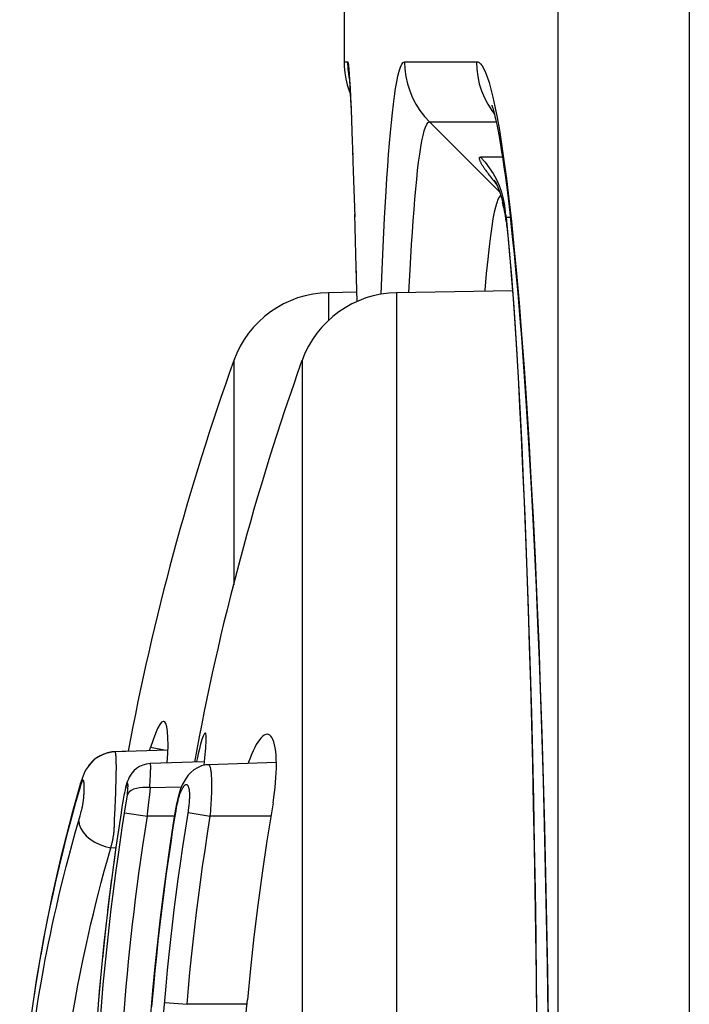
# Model space of a CAD drawing. Units: millimetres. Extents: x -80 to 53, y -61 to 79.
# Drawn here: x -78 to -74, y -42 to -36 of the extents above; entities that cross this region are included whole.
import ezdxf

# ---------------------------------------------------------------- set-up
doc = ezdxf.new("R2010")
doc.units = ezdxf.units.MM
doc.header["$LTSCALE"] = 16.335
doc.layers.get('0').update_dxf_attribs({"linetype": 'CONTINUOUS'})
for name, color, linetype in [('ASSI', 7, 'CONTINUOUS'), ('DRAFT', 7, 'CONTINUOUS'), ('RACCORDO', 7, 'CONTINUOUS')]:
    doc.layers.add(name, color=color, linetype=linetype)

msp = doc.modelspace()

# ---------------------------------------------------------------- linework, layer by layer
at = {"color": 7, "linetype": 'CONTINUOUS'}
for p, q in [((-77.4556, -40.1721), (-77.4502, -40.1542)), ((-77.1321, -40.2148), (-77.13, -40.1945))]:
    msp.add_line(p, q, dxfattribs=at)
at = {"color": 253, "linetype": 'CONTINUOUS'}
msp.add_line((-77.3714, -40.1692), (-77.4502, -40.1542), dxfattribs=at)
at = {"color": 7, "linetype": 'CONTINUOUS'}
for points in [[(-77.3721, -40.0004), (-77.376, -40.0004), (-77.3858, -40.006), (-77.3969, -40.0196), (-77.4089, -40.0415), (-77.4218, -40.0714), (-77.4356, -40.109), (-77.4502, -40.1542)], [(-77.3527, -40.2425), (-77.3493, -40.1882), (-77.3478, -40.1395), (-77.3482, -40.0971), (-77.3504, -40.0607), (-77.3543, -40.0326), (-77.36, -40.0135), (-77.3673, -40.0028), (-77.3721, -40.0004)], [(-77.1296, -40.0694), (-77.1309, -40.0696), (-77.1332, -40.0714), (-77.1358, -40.075), (-77.1387, -40.0803), (-77.1418, -40.0875), (-77.1452, -40.0965), (-77.1489, -40.1074), (-77.1528, -40.1201), (-77.157, -40.1348), (-77.1614, -40.1515), (-77.166, -40.17), (-77.1708, -40.1902), (-77.1757, -40.2122), (-77.1808, -40.2357), (-77.1814, -40.2388)], [(-77.13, -40.1945), (-77.1283, -40.1756), (-77.1269, -40.1579), (-77.1257, -40.1415), (-77.1249, -40.1265), (-77.1244, -40.113), (-77.1242, -40.1011), (-77.1244, -40.0908), (-77.1249, -40.0825), (-77.1259, -40.0763), (-77.1272, -40.072), (-77.1289, -40.0698), (-77.1296, -40.0694)], [(-76.7617, -40.0766), (-76.7671, -40.0762), (-76.7753, -40.0777), (-76.7839, -40.0817), (-76.7928, -40.0881), (-76.802, -40.097), (-76.8115, -40.1082), (-76.8209, -40.1215), (-76.8304, -40.137), (-76.8399, -40.1544), (-76.8492, -40.1735), (-76.8583, -40.1942), (-76.8673, -40.2165), (-76.8759, -40.2401), (-76.8781, -40.2467)], [(-76.7325, -40.4774), (-76.7281, -40.4472), (-76.7242, -40.4173), (-76.7209, -40.3876), (-76.718, -40.3583), (-76.7158, -40.3296), (-76.7141, -40.3016), (-76.713, -40.2742), (-76.7127, -40.248), (-76.7132, -40.2228), (-76.7144, -40.1987), (-76.7165, -40.1764), (-76.7195, -40.1559), (-76.7232, -40.1373), (-76.7277, -40.121), (-76.7329, -40.1072), (-76.7388, -40.0958), (-76.7452, -40.087), (-76.7521, -40.0808), (-76.7594, -40.0772), (-76.7617, -40.0766)], [(-77.137, -40.2586), (-77.1344, -40.2363), (-77.1321, -40.2148)], [(-76.7325, -40.4774), (-76.7686, -40.7001), (-76.7969, -40.89), (-76.8224, -41.0779), (-76.8451, -41.2642), (-76.8653, -41.4491), (-76.883, -41.6332)], [(-76.8928, -41.7389), (-76.8878, -41.6861), (-76.883, -41.6332)]]:
    msp.add_lwpolyline(points, dxfattribs=at)
at = {"layer": 'ASSI', "color": 253, "linetype": 'CONTINUOUS'}
for p, q in [((-75.0629, 52.8826), (-75.0631, -52.9716)), ((-74.2928, 52.8826), (-74.2928, -52.8826)), ((-76.4081, -37.4874), (-76.4081, -37.6516)), ((-76.0081, -37.4874), (-76.0081, -48.3726)), ((-76.9627, -37.8855), (-76.9627, -39.2008)), ((-76.5627, -37.8855), (-76.5627, -47.9745))]:
    msp.add_line(p, q, dxfattribs=at)
at = {"layer": 'ASSI', "color": 7, "linetype": 'CONTINUOUS'}
for p, q in [((-76.3164, -19.0052), (-76.3164, -36.1329)), ((-76.2429, -37.4845), (-76.4081, -37.4874)), ((-75.3292, -37.4756), (-76.0081, -37.4874))]:
    msp.add_line(p, q, dxfattribs=at)
for centre, radius, start, end in [((-76.3976, -38.0873), 0.6, 91, 160.34856), ((-75.9976, -38.0873), 0.6, 91, 160.34856), ((-62.8364, -42.93), 15, 160.34856, 169.42034), ((-62.4364, -42.93), 15, 160.34856, 169.67135)]:
    msp.add_arc(centre, radius, start, end, dxfattribs=at)
at = {"layer": 'DRAFT', "color": 7, "linetype": 'CONTINUOUS'}
for p, q in [((-77.3487, -40.1684), (-77.658, -40.1792)), ((-77.5787, -40.1755), (-77.6578, -40.1782)), ((-77.1416, -40.2374), (-77.452, -40.2483)), ((-76.7128, -40.2409), (-77.1111, -40.2549))]:
    msp.add_line(p, q, dxfattribs=at)
at = {"layer": 'RACCORDO', "color": 253, "linetype": 'CONTINUOUS'}
for p, q in [((-76.3164, -36.1329), (-76.296, -36.1329)), ((-75.9617, -36.1329), (-75.5405, -36.1329)), ((-75.4191, -36.4607), (-75.4061, -36.5343)), ((-75.8153, -36.4864), (-75.4246, -36.4865)), ((-75.8153, -36.4864), (-75.4031, -36.8989)), ((-76.2683, -36.5776), (-76.2683, -36.5883)), ((-76.2659, -36.6557), (-76.2647, -36.6797)), ((-75.3878, -36.6936), (-75.5171, -36.6936)), ((-75.4811, -36.777), (-75.4765, -36.7833)), ((-75.4765, -36.7833), (-75.4718, -36.7896)), ((-75.4718, -36.7896), (-75.4673, -36.7957)), ((-75.4673, -36.7957), (-75.4627, -36.8017)), ((-75.4627, -36.8017), (-75.4583, -36.8076)), ((-75.4583, -36.8076), (-75.4517, -36.816)), ((-75.4517, -36.816), (-75.4453, -36.8241)), ((-75.4453, -36.8241), (-75.4391, -36.832)), ((-75.4391, -36.832), (-75.4351, -36.837)), ((-75.4351, -36.837), (-75.4292, -36.8443)), ((-75.4292, -36.8443), (-75.4221, -36.853)), ((-75.4288, -36.9849), (-75.4361, -37.0159)), ((-75.3759, -36.9757), (-75.3718, -37.0156)), ((-76.087, -37.2183), (-76.0785, -37.0494)), ((-75.3704, -37.0206), (-75.3718, -37.0156)), ((-75.3683, -37.054), (-75.3718, -37.0156)), ((-75.3659, -37.0694), (-75.3683, -37.054)), ((-75.342, -37.0471), (-75.3641, -37.0471)), ((-75.3539, -37.1516), (-75.3641, -37.0471)), ((-76.095, -37.3991), (-76.087, -37.2183)), ((-76.2464, -37.3374), (-76.2452, -37.3778)), ((-76.0989, -37.4966), (-76.095, -37.3991)), ((-75.9363, -37.4862), (-75.9294, -37.3532)), ((-77.6523, -40.3577), (-77.6517, -40.3349)), ((-77.6517, -40.3349), (-77.6511, -40.3134)), ((-77.6511, -40.3134), (-77.6509, -40.2934)), ((-77.4545, -40.3892), (-77.4519, -40.3389)), ((-77.4519, -40.3389), (-77.451, -40.3222)), ((-77.451, -40.3222), (-77.4504, -40.3071)), ((-77.4504, -40.3071), (-77.4499, -40.2937)), ((-77.8637, -40.3869), (-77.8604, -40.3636)), ((-77.8625, -40.3827), (-77.8637, -40.3869)), ((-77.6545, -40.4169), (-77.6531, -40.3815)), ((-77.6531, -40.3815), (-77.6523, -40.3577)), ((-77.4552, -40.4303), (-77.4512, -40.3891)), ((-77.6605, -40.5507), (-77.6545, -40.4169)), ((-77.606, -40.4351), (-77.6061, -40.4372)), ((-77.5951, -40.4904), (-77.5899, -40.456)), ((-77.5899, -40.456), (-77.5862, -40.4307)), ((-77.4598, -40.4743), (-77.4552, -40.4303)), ((-77.8548, -40.5236), (-77.8534, -40.5186)), ((-77.8534, -40.5186), (-77.8523, -40.5144)), ((-77.8523, -40.5144), (-77.8515, -40.5108)), ((-77.6178, -40.5042), (-77.6184, -40.5091)), ((-77.6159, -40.6247), (-77.5951, -40.4904)), ((-77.4635, -40.509), (-77.4598, -40.4743)), ((-77.8916, -40.6531), (-77.8633, -40.5544)), ((-77.8633, -40.5544), (-77.859, -40.539)), ((-77.859, -40.539), (-77.8563, -40.5293)), ((-77.8563, -40.5293), (-77.8548, -40.5236)), ((-77.6612, -40.5689), (-77.6605, -40.5507)), ((-77.6229, -40.5359), (-77.6308, -40.5879)), ((-77.6227, -40.536), (-77.6229, -40.5359)), ((-77.6021, -40.536), (-77.4691, -40.5569)), ((-77.3112, -40.5569), (-77.4691, -40.5569)), ((-77.303, -40.5251), (-77.306, -40.5246)), ((-77.2301, -40.5354), (-77.1005, -40.5564)), ((-76.7453, -40.5563), (-77.1005, -40.5564)), ((-77.6386, -40.6388), (-77.6531, -40.7371)), ((-77.6541, -40.7435), (-77.6832, -40.7428)), ((-77.6531, -40.7371), (-77.6663, -40.8315)), ((-77.6787, -40.9236), (-77.6905, -41.0152)), ((-77.6905, -41.0152), (-77.7018, -41.1071)), ((-77.7126, -41.2004), (-77.723, -41.2949)), ((-77.723, -41.2949), (-77.7329, -41.3897)), ((-77.7419, -41.4825), (-77.7501, -41.5714)), ((-77.7501, -41.5714), (-77.7574, -41.6567)), ((-77.4416, -41.648), (-77.4446, -41.6477)), ((-77.3676, -41.648), (-77.2367, -41.6592)), ((-76.883, -41.6592), (-77.2367, -41.6592))]:
    msp.add_line(p, q, dxfattribs=at)
at = {"layer": 'RACCORDO', "color": 7, "linetype": 'CONTINUOUS'}
for p, q in [((-76.3164, -36.1329), (-76.3155, -36.1617)), ((-76.2868, -36.2186), (-76.2864, -36.222)), ((-76.2864, -36.222), (-76.286, -36.227)), ((-76.286, -36.227), (-76.2854, -36.2336)), ((-76.2854, -36.2336), (-76.2848, -36.2416)), ((-76.2848, -36.2416), (-76.2841, -36.251)), ((-76.2841, -36.251), (-76.283, -36.2678)), ((-76.2861, -36.3041), (-76.28, -36.3193)), ((-76.283, -36.2678), (-76.2818, -36.2877)), ((-76.2818, -36.2877), (-76.28, -36.3194)), ((-76.28, -36.3193), (-76.2779, -36.3589)), ((-76.278, -36.3569), (-76.2751, -36.4194)), ((-76.2754, -36.412), (-76.2726, -36.4781)), ((-76.2726, -36.4768), (-76.2678, -36.6017)), ((-76.2683, -36.5883), (-76.2619, -36.776)), ((-76.2619, -36.7746), (-76.254, -37.0421)), ((-75.3746, -36.7848), (-75.3651, -36.8557)), ((-75.3651, -36.8557), (-75.3553, -36.9332)), ((-75.39, -36.9437), (-75.3873, -36.9559)), ((-75.3873, -36.956), (-75.3864, -36.9605)), ((-76.2544, -37.0276), (-76.2463, -37.3402)), ((-75.3666, -37.0653), (-75.3659, -37.0694)), ((-75.3623, -37.0945), (-75.3619, -37.0982)), ((-75.3403, -37.0629), (-75.33, -37.1584)), ((-75.33, -37.1584), (-75.3195, -37.2614)), ((-75.3195, -37.2614), (-75.309, -37.372)), ((-76.2464, -37.3374), (-76.2416, -37.5393)), ((-75.309, -37.372), (-75.2983, -37.4903)), ((-75.2983, -37.4903), (-75.2877, -37.6165)), ((-75.2877, -37.6165), (-75.277, -37.7506)), ((-75.277, -37.7506), (-75.2663, -37.8926)), ((-75.2663, -37.8926), (-75.2504, -38.1208)), ((-75.2504, -38.1208), (-75.2348, -38.367)), ((-75.2348, -38.367), (-75.2196, -38.6313)), ((-75.2196, -38.6313), (-75.2098, -38.8173)), ((-75.2098, -38.8173), (-75.2002, -39.0112)), ((-75.2002, -39.0112), (-75.1909, -39.2129)), ((-75.1909, -39.2129), (-75.1819, -39.4228)), ((-75.1819, -39.4228), (-75.1733, -39.6411)), ((-75.1733, -39.6411), (-75.1651, -39.8682)), ((-75.1651, -39.8682), (-75.1573, -40.1045)), ((-75.1573, -40.1045), (-75.15, -40.3502)), ((-77.111, -40.2548), (-77.1111, -40.2549)), ((-77.8604, -40.3636), (-77.9115, -40.5445)), ((-77.8604, -40.3636), (-77.8604, -40.3636)), ((-77.2698, -40.3863), (-77.4545, -40.3892)), ((-75.15, -40.3502), (-75.1432, -40.6056)), ((-75.1432, -40.6056), (-75.1369, -40.8711)), ((-75.1369, -40.8711), (-75.1313, -41.1463)), ((-75.1313, -41.1463), (-75.1264, -41.4303)), ((-75.1264, -41.4303), (-75.1223, -41.7217))]:
    msp.add_line(p, q, dxfattribs=at)
at = {"layer": 'RACCORDO', "color": 253, "linetype": 'CONTINUOUS'}
for points in [[(-76.296, -36.1329), (-76.2944, -36.1336), (-76.2927, -36.1411), (-76.2907, -36.1555), (-76.2886, -36.1761), (-76.2862, -36.2034), (-76.2837, -36.2402), (-76.281, -36.2865)], [(-76.296, -36.1329), (-76.2941, -36.1765), (-76.2884, -36.2197), (-76.2855, -36.2331)], [(-76.0785, -37.0494), (-76.0695, -36.8919), (-76.0648, -36.8172), (-76.06, -36.7456), (-76.0549, -36.6768), (-76.0497, -36.6111), (-76.0444, -36.5487), (-76.0388, -36.4896), (-76.033, -36.4338), (-76.027, -36.3821), (-76.0208, -36.3343), (-76.0143, -36.2905), (-76.0076, -36.2516), (-76.0006, -36.2174), (-75.9934, -36.1881), (-75.9859, -36.1649), (-75.9781, -36.1482), (-75.9701, -36.1375), (-75.9617, -36.1329)], [(-75.9617, -36.1329), (-75.9598, -36.1764), (-75.9541, -36.2197), (-75.9447, -36.2623), (-75.9315, -36.3039), (-75.9149, -36.3442), (-75.8947, -36.3829), (-75.8713, -36.4197), (-75.8448, -36.4543), (-75.8153, -36.4864)], [(-75.5405, -36.1329), (-75.5328, -36.1334), (-75.5246, -36.1378), (-75.516, -36.1462), (-75.507, -36.1581), (-75.4976, -36.174), (-75.4877, -36.1954), (-75.4774, -36.2223), (-75.4666, -36.2548), (-75.4554, -36.2947), (-75.4437, -36.3419), (-75.4316, -36.3966), (-75.4191, -36.4607)], [(-75.5405, -36.1329), (-75.5386, -36.1765), (-75.5329, -36.2197), (-75.5235, -36.2623), (-75.5104, -36.3039), (-75.4937, -36.3442), (-75.4736, -36.3829), (-75.4502, -36.4197), (-75.4355, -36.4388)], [(-76.281, -36.2865), (-76.2781, -36.3422), (-76.275, -36.4092), (-76.2717, -36.4878)], [(-75.9294, -37.3532), (-75.9206, -37.2038), (-75.916, -37.1332), (-75.9113, -37.0652), (-75.9063, -37.0001), (-75.9013, -36.938), (-75.896, -36.8788), (-75.8905, -36.8228), (-75.8849, -36.7703), (-75.879, -36.7212), (-75.8729, -36.6759), (-75.8666, -36.6348), (-75.8601, -36.5979), (-75.8533, -36.5656), (-75.8463, -36.5382), (-75.839, -36.5162), (-75.8313, -36.4999), (-75.8235, -36.4898), (-75.8153, -36.4864)], [(-75.4061, -36.5343), (-75.3927, -36.6173), (-75.3789, -36.7122), (-75.3648, -36.8189), (-75.3503, -36.9374), (-75.3356, -37.0694), (-75.3207, -37.2157), (-75.3056, -37.3756), (-75.2906, -37.5476), (-75.2759, -37.7323), (-75.2614, -37.9292), (-75.2473, -38.1354), (-75.2338, -38.3503), (-75.2209, -38.5744), (-75.2086, -38.8061), (-75.1969, -39.0453), (-75.1858, -39.2921), (-75.1755, -39.5454), (-75.1659, -39.8051), (-75.157, -40.0713), (-75.1489, -40.3423), (-75.1415, -40.6183), (-75.135, -40.8992), (-75.1293, -41.1834), (-75.1245, -41.4707), (-75.1205, -41.7614)], [(-75.5171, -36.6936), (-75.5194, -36.6939), (-75.5212, -36.6945), (-75.5225, -36.6956), (-75.5234, -36.697), (-75.5239, -36.6989), (-75.524, -36.701), (-75.5237, -36.7033), (-75.5232, -36.706), (-75.5224, -36.7087), (-75.5213, -36.7116), (-75.5201, -36.7147), (-75.5187, -36.7178), (-75.5171, -36.721), (-75.5154, -36.7242), (-75.5137, -36.7275), (-75.5118, -36.7308), (-75.5098, -36.7341), (-75.5079, -36.7374), (-75.5058, -36.7407), (-75.5037, -36.7441), (-75.5016, -36.7474), (-75.4994, -36.7507), (-75.4972, -36.754), (-75.4949, -36.7573), (-75.4927, -36.7606), (-75.4904, -36.7639), (-75.4881, -36.7672), (-75.4858, -36.7705), (-75.4811, -36.777)], [(-75.5171, -36.6936), (-75.4899, -36.723), (-75.4652, -36.7546), (-75.4431, -36.7881), (-75.4237, -36.8232), (-75.4072, -36.8598), (-75.3937, -36.8975), (-75.3832, -36.9363), (-75.3759, -36.9757)], [(-75.4147, -36.9416), (-75.4216, -36.9604), (-75.4288, -36.9849)], [(-75.3976, -36.9159), (-75.4015, -36.919), (-75.4079, -36.928), (-75.4147, -36.9416)], [(-75.3718, -37.0156), (-75.3752, -37.004), (-75.3782, -36.9934), (-75.3808, -36.9836), (-75.383, -36.9747), (-75.385, -36.9665), (-75.3867, -36.9589)], [(-75.4361, -37.0159), (-75.4435, -37.0538), (-75.4511, -37.0995), (-75.4588, -37.1535), (-75.4666, -37.2166), (-75.4745, -37.2901), (-75.4826, -37.3749), (-75.4908, -37.4718), (-75.4912, -37.4784)], [(-75.3641, -37.0471), (-75.3653, -37.0416), (-75.3665, -37.0362), (-75.3678, -37.0308), (-75.3691, -37.0256), (-75.3704, -37.0206)], [(-75.3619, -37.0982), (-75.3629, -37.0869), (-75.3641, -37.0471)], [(-75.1866, -41.7523), (-75.1893, -41.4948), (-75.1926, -41.2391), (-75.1963, -40.9869), (-75.2006, -40.738), (-75.2054, -40.4925), (-75.2106, -40.2517), (-75.2163, -40.0156), (-75.2224, -39.7842), (-75.2289, -39.5585), (-75.2359, -39.3384), (-75.2433, -39.124), (-75.251, -38.9162), (-75.2591, -38.7149), (-75.2675, -38.5203), (-75.2763, -38.3335), (-75.2853, -38.1545), (-75.2946, -37.9834), (-75.3041, -37.8213), (-75.3138, -37.6683), (-75.3237, -37.5242), (-75.3337, -37.39), (-75.3437, -37.2658), (-75.3539, -37.1516)], [(-77.6584, -40.1792), (-77.6582, -40.1786), (-77.6578, -40.1782)], [(-77.6509, -40.2934), (-77.6508, -40.284), (-77.6507, -40.275), (-77.6508, -40.2664), (-77.6508, -40.2582), (-77.6509, -40.2505), (-77.6511, -40.2432), (-77.6513, -40.2362), (-77.6515, -40.2294), (-77.6517, -40.2229), (-77.652, -40.2168), (-77.6524, -40.211), (-77.6528, -40.2055), (-77.6532, -40.2006), (-77.6537, -40.1962), (-77.6542, -40.1922), (-77.6547, -40.1888), (-77.6552, -40.1857), (-77.6558, -40.1833), (-77.6564, -40.1813), (-77.657, -40.18), (-77.6576, -40.1793), (-77.658, -40.1792)], [(-77.4499, -40.2937), (-77.4497, -40.2873), (-77.4496, -40.2813), (-77.4495, -40.2757), (-77.4495, -40.2704), (-77.4495, -40.2655), (-77.4496, -40.2612), (-77.4498, -40.2575), (-77.45, -40.2544), (-77.4503, -40.252), (-77.4507, -40.2502), (-77.4512, -40.249), (-77.4516, -40.2484), (-77.452, -40.2483)], [(-77.0952, -40.4889), (-77.0944, -40.4765), (-77.0936, -40.4639), (-77.093, -40.4514), (-77.0924, -40.4388), (-77.0919, -40.4263), (-77.0915, -40.4139), (-77.0912, -40.4019), (-77.0911, -40.3905), (-77.091, -40.3795), (-77.091, -40.369), (-77.091, -40.3588), (-77.0912, -40.3491), (-77.0915, -40.3399), (-77.0918, -40.3313), (-77.0922, -40.3232), (-77.0927, -40.3156), (-77.0933, -40.3085), (-77.0939, -40.302), (-77.0946, -40.2958), (-77.0955, -40.29), (-77.0964, -40.2846), (-77.0973, -40.2796), (-77.0984, -40.2748), (-77.0996, -40.2705), (-77.1008, -40.2667), (-77.1022, -40.2633), (-77.1036, -40.2605), (-77.1051, -40.2583), (-77.1067, -40.2566), (-77.1083, -40.2555), (-77.1099, -40.2549), (-77.111, -40.2548)], [(-77.8433, -40.4612), (-77.8428, -40.4567), (-77.8423, -40.452), (-77.8418, -40.4472), (-77.8414, -40.442), (-77.8409, -40.4367), (-77.8405, -40.4313), (-77.8401, -40.4258), (-77.8397, -40.4202), (-77.8394, -40.4147), (-77.8392, -40.4093), (-77.839, -40.4041), (-77.8388, -40.399), (-77.8387, -40.3942), (-77.8387, -40.3896), (-77.8387, -40.3853), (-77.8388, -40.3811), (-77.8389, -40.377), (-77.839, -40.3733), (-77.8392, -40.3697), (-77.8394, -40.3664), (-77.8397, -40.3633), (-77.84, -40.3605), (-77.8404, -40.358), (-77.8408, -40.3557), (-77.8412, -40.3535), (-77.8417, -40.3516), (-77.8423, -40.3499), (-77.8428, -40.3486), (-77.8434, -40.3474), (-77.844, -40.3466), (-77.8446, -40.346), (-77.8452, -40.3456), (-77.8459, -40.3455), (-77.8465, -40.3455), (-77.8472, -40.3458), (-77.8479, -40.3463), (-77.8485, -40.347), (-77.8491, -40.3478), (-77.8498, -40.3489), (-77.8506, -40.3503), (-77.8514, -40.3519), (-77.8524, -40.354), (-77.8534, -40.3566), (-77.8546, -40.3596), (-77.8559, -40.3629), (-77.8572, -40.3666), (-77.8586, -40.3705), (-77.8599, -40.3746), (-77.8612, -40.3786), (-77.8625, -40.3827)], [(-77.8637, -40.3869), (-77.8919, -40.4848), (-77.9181, -40.5799), (-77.9425, -40.6723), (-77.9652, -40.7619), (-77.9862, -40.8487), (-78.0057, -40.9324), (-78.0236, -41.0127), (-78.0401, -41.0899), (-78.0553, -41.1641), (-78.0692, -41.2352), (-78.082, -41.3033), (-78.0938, -41.3688)], [(-77.5862, -40.4307), (-77.5857, -40.4255), (-77.5852, -40.4204), (-77.5847, -40.4155), (-77.5843, -40.4106), (-77.5839, -40.406), (-77.5835, -40.4015), (-77.5832, -40.3973), (-77.5829, -40.3932), (-77.5827, -40.3895), (-77.5826, -40.3859), (-77.5824, -40.3825), (-77.5824, -40.3794), (-77.5824, -40.3766), (-77.5824, -40.374), (-77.5825, -40.3717), (-77.5827, -40.3697), (-77.583, -40.368), (-77.5833, -40.3667), (-77.5837, -40.3658), (-77.5842, -40.3652), (-77.5847, -40.3649), (-77.5853, -40.3649), (-77.5859, -40.3653), (-77.5865, -40.3659), (-77.5871, -40.3668), (-77.5878, -40.3679), (-77.5885, -40.3692), (-77.5892, -40.3707), (-77.59, -40.3724), (-77.5907, -40.3742), (-77.5915, -40.3762), (-77.5922, -40.3783), (-77.593, -40.3805), (-77.5937, -40.3829), (-77.5945, -40.3855), (-77.5953, -40.3881), (-77.5961, -40.3909), (-77.5969, -40.3937), (-77.5976, -40.3967), (-77.5984, -40.3997), (-77.5991, -40.4027), (-77.5999, -40.4058), (-77.6006, -40.4089), (-77.6012, -40.4119)], [(-77.2288, -40.5268), (-77.2276, -40.5184), (-77.2265, -40.5102), (-77.2255, -40.5024), (-77.2246, -40.4948), (-77.2238, -40.4872), (-77.223, -40.4796), (-77.2224, -40.472), (-77.2218, -40.4647), (-77.2213, -40.4575), (-77.221, -40.4505), (-77.2207, -40.4439), (-77.2206, -40.438), (-77.2205, -40.4325), (-77.2206, -40.4273), (-77.2207, -40.4224), (-77.221, -40.4178), (-77.2213, -40.4135), (-77.2217, -40.4093), (-77.2222, -40.4053), (-77.2228, -40.4014), (-77.2235, -40.3978), (-77.2242, -40.3943), (-77.2251, -40.3911), (-77.226, -40.3879), (-77.2271, -40.385), (-77.2282, -40.3823), (-77.2294, -40.3799), (-77.2308, -40.3777), (-77.2322, -40.3758), (-77.2337, -40.3743), (-77.2354, -40.3731), (-77.237, -40.3722), (-77.2387, -40.3717), (-77.2404, -40.3715), (-77.2421, -40.3716), (-77.2438, -40.372), (-77.2455, -40.3728), (-77.2473, -40.3737), (-77.2491, -40.375), (-77.251, -40.3765), (-77.2528, -40.3782), (-77.2546, -40.3801), (-77.2564, -40.3822), (-77.2583, -40.3846), (-77.2601, -40.3872), (-77.262, -40.39), (-77.2639, -40.393), (-77.2657, -40.3962), (-77.2676, -40.3996), (-77.2694, -40.4032), (-77.2713, -40.407), (-77.2731, -40.4111), (-77.2749, -40.4152), (-77.2766, -40.4195), (-77.2783, -40.4239), (-77.28, -40.4285), (-77.2817, -40.4334), (-77.2833, -40.4385), (-77.2849, -40.4438), (-77.2865, -40.4493), (-77.2881, -40.4551), (-77.2898, -40.4612), (-77.2914, -40.4677), (-77.293, -40.4745), (-77.2946, -40.4815), (-77.2962, -40.489), (-77.2978, -40.4967), (-77.2993, -40.5042), (-77.3007, -40.5113), (-77.3019, -40.5183), (-77.303, -40.5251)], [(-77.8503, -40.5059), (-77.8501, -40.5049), (-77.8499, -40.5038), (-77.8496, -40.5024), (-77.8493, -40.5008), (-77.8489, -40.499), (-77.8486, -40.4969), (-77.8482, -40.4947), (-77.8477, -40.4922), (-77.8473, -40.4896), (-77.8468, -40.4868), (-77.8464, -40.4838), (-77.8459, -40.4806), (-77.8454, -40.4771), (-77.8449, -40.4734), (-77.8444, -40.4696), (-77.8439, -40.4655), (-77.8433, -40.4612)], [(-77.6024, -40.4165), (-77.6026, -40.4186), (-77.6033, -40.4223), (-77.6041, -40.4265)], [(-77.8515, -40.5108), (-77.8511, -40.5094), (-77.8508, -40.5081), (-77.8503, -40.5059)], [(-77.4691, -40.5569), (-77.4676, -40.5448), (-77.4635, -40.509)], [(-77.1005, -40.5564), (-77.0992, -40.5417), (-77.098, -40.5277), (-77.0969, -40.5141), (-77.0952, -40.4889)], [(-77.6624, -40.6111), (-77.6615, -40.5778), (-77.6612, -40.5689)], [(-77.6353, -42.1536), (-77.6273, -42.0112), (-77.6227, -41.9372), (-77.6175, -41.8613), (-77.6119, -41.7839), (-77.6059, -41.707), (-77.5996, -41.631), (-77.5929, -41.5555), (-77.586, -41.4808), (-77.5788, -41.4074), (-77.5713, -41.3348), (-77.5635, -41.2622), (-77.5553, -41.1898), (-77.5469, -41.1175), (-77.5378, -41.0437), (-77.5283, -40.9686), (-77.5181, -40.892), (-77.5072, -40.8127), (-77.4953, -40.7302), (-77.4826, -40.6449), (-77.4691, -40.5569)], [(-77.3591, -41.5527), (-77.3502, -41.4594), (-77.341, -41.3679), (-77.3314, -41.2792), (-77.3216, -41.1924), (-77.311, -41.1048), (-77.2999, -41.0157), (-77.288, -40.9257), (-77.2752, -40.8329), (-77.2612, -40.7367), (-77.2462, -40.6376), (-77.2288, -40.5268)], [(-77.303, -40.5251), (-77.313, -40.5873), (-77.3227, -40.65), (-77.3323, -40.7134), (-77.3506, -40.8402)], [(-77.2367, -41.6592), (-77.2283, -41.5648), (-77.2194, -41.4722), (-77.2103, -41.3816), (-77.2009, -41.2937), (-77.1911, -41.2077), (-77.1806, -41.1207), (-77.1696, -41.0325), (-77.1579, -40.9433), (-77.1451, -40.8512), (-77.1312, -40.7558), (-77.1164, -40.6575), (-77.1005, -40.5564)], [(-77.8716, -40.5831), (-77.8684, -40.6055), (-77.8596, -40.6282), (-77.8457, -40.6505), (-77.8269, -40.6717), (-77.8038, -40.6913), (-77.7771, -40.7086), (-77.7476, -40.7233), (-77.716, -40.7348), (-77.6832, -40.7428)], [(-77.7785, -42.3397), (-77.7731, -42.2137), (-77.7698, -42.1467), (-77.7661, -42.0765), (-77.7618, -42.0032), (-77.7571, -41.9284), (-77.7519, -41.852), (-77.7462, -41.7739), (-77.7402, -41.6962), (-77.7338, -41.6195), (-77.7271, -41.5434), (-77.7201, -41.468), (-77.7128, -41.3939), (-77.7053, -41.3207), (-77.6974, -41.2474), (-77.6892, -41.1744), (-77.6806, -41.1014), (-77.6715, -41.0271), (-77.6618, -40.9512), (-77.6516, -40.874), (-77.6406, -40.794), (-77.6287, -40.7107), (-77.6159, -40.6247)], [(-77.6832, -40.7428), (-77.6818, -40.7375), (-77.6804, -40.7322), (-77.679, -40.727), (-77.6777, -40.7219), (-77.6765, -40.7168), (-77.6753, -40.7118), (-77.6742, -40.7069), (-77.6731, -40.702), (-77.6721, -40.6972), (-77.6711, -40.6925), (-77.6702, -40.6877), (-77.6693, -40.683), (-77.6685, -40.6783), (-77.6677, -40.6735), (-77.6669, -40.6687), (-77.6663, -40.6638), (-77.6656, -40.6589), (-77.6651, -40.6538), (-77.6645, -40.6486), (-77.6641, -40.6433), (-77.6636, -40.6377), (-77.6632, -40.6317)], [(-77.6632, -40.6317), (-77.6629, -40.6253), (-77.6626, -40.6185), (-77.6624, -40.6111)], [(-78.1364, -41.8085), (-78.1255, -41.7351), (-78.1195, -41.6967), (-78.1132, -41.6573), (-78.1066, -41.6168), (-78.0995, -41.5752), (-78.0921, -41.5324), (-78.0843, -41.4886), (-78.076, -41.4435), (-78.0672, -41.3972), (-78.0579, -41.3497), (-78.0481, -41.3006), (-78.0376, -41.25), (-78.0266, -41.198), (-78.0149, -41.1443), (-78.0024, -41.0891), (-77.9893, -41.0323), (-77.9753, -40.9738), (-77.9605, -40.9135), (-77.9448, -40.8514), (-77.9281, -40.7874), (-77.9104, -40.7213), (-77.8916, -40.6531)], [(-77.9338, -41.8805), (-77.9217, -41.8037), (-77.9152, -41.7637), (-77.9082, -41.7225), (-77.9009, -41.6804), (-77.8931, -41.6371), (-77.8849, -41.5925), (-77.8763, -41.5468), (-77.8671, -41.4999), (-77.8574, -41.4514), (-77.8471, -41.4015), (-77.8362, -41.3501), (-77.8246, -41.2971), (-77.8123, -41.2426), (-77.7994, -41.1865), (-77.7856, -41.1287), (-77.771, -41.0691), (-77.7555, -41.0078), (-77.739, -40.9446), (-77.7214, -40.8793), (-77.7029, -40.8121), (-77.6832, -40.7428)], [(-77.3506, -40.8402), (-77.3598, -40.907), (-77.3787, -41.0514)], [(-77.3787, -41.0514), (-77.3881, -41.1281), (-77.3974, -41.2075), (-77.4067, -41.2899), (-77.4158, -41.3751), (-77.4246, -41.4632), (-77.4332, -41.5542), (-77.4439, -41.6739)], [(-78.1047, -41.4317), (-78.1147, -41.4919), (-78.1239, -41.5499), (-78.1324, -41.6057)], [(-77.4847, -42.4371), (-77.4791, -42.4156), (-77.4735, -42.3931), (-77.4679, -42.3696), (-77.4623, -42.3451), (-77.4567, -42.3196), (-77.4512, -42.2933), (-77.4457, -42.266), (-77.4403, -42.238), (-77.4352, -42.2097), (-77.4303, -42.1816), (-77.4256, -42.1534), (-77.421, -42.1241), (-77.4165, -42.094), (-77.4121, -42.063), (-77.4077, -42.03), (-77.4032, -41.9946), (-77.3986, -41.9573), (-77.3941, -41.9182), (-77.3896, -41.8773), (-77.3851, -41.8346), (-77.3806, -41.7903), (-77.3763, -41.7445), (-77.3591, -41.5527)]]:
    msp.add_lwpolyline(points, dxfattribs=at)
at = {"layer": 'RACCORDO', "color": 7, "linetype": 'CONTINUOUS'}
for points in [[(-76.3155, -36.1617), (-76.3121, -36.198), (-76.306, -36.234), (-76.2974, -36.2694), (-76.2861, -36.3041)], [(-76.287, -36.2168), (-76.287, -36.2167), (-76.287, -36.2168), (-76.2869, -36.2175), (-76.2868, -36.2186)], [(-75.4499, -36.3881), (-75.45, -36.388), (-75.4496, -36.3889), (-75.4487, -36.3917), (-75.4473, -36.3961), (-75.4454, -36.402), (-75.4432, -36.4095), (-75.4407, -36.4185), (-75.438, -36.429), (-75.435, -36.4409), (-75.4318, -36.4541), (-75.4285, -36.4687), (-75.425, -36.4848), (-75.4213, -36.5021), (-75.4175, -36.5208), (-75.4136, -36.5409), (-75.4096, -36.5623), (-75.4056, -36.5851), (-75.4014, -36.6093), (-75.3971, -36.6349), (-75.3928, -36.6619), (-75.3883, -36.6903), (-75.3838, -36.7203), (-75.3792, -36.7517), (-75.3746, -36.7848)], [(-75.4338, -36.8311), (-75.4344, -36.8302), (-75.4352, -36.829), (-75.4355, -36.8286), (-75.4353, -36.8289), (-75.4345, -36.8301), (-75.4332, -36.8323), (-75.4313, -36.8355), (-75.4288, -36.8401), (-75.4256, -36.8461), (-75.4219, -36.8534), (-75.4175, -36.8628), (-75.4125, -36.8743), (-75.4071, -36.8879), (-75.4013, -36.904), (-75.3956, -36.9226), (-75.39, -36.9437)], [(-75.3553, -36.9332), (-75.3453, -37.0179), (-75.3403, -37.0629)], [(-75.3864, -36.9605), (-75.3818, -36.9833), (-75.3769, -37.0083), (-75.3719, -37.0356), (-75.3666, -37.0653)], [(-75.3659, -37.0694), (-75.365, -37.0751), (-75.364, -37.0815), (-75.3631, -37.088), (-75.3623, -37.0945)], [(-75.3619, -37.0983), (-75.3547, -37.1711), (-75.3445, -37.2837), (-75.3343, -37.408), (-75.3241, -37.544), (-75.3139, -37.6915), (-75.3038, -37.85), (-75.2939, -38.0192), (-75.2842, -38.1988), (-75.2748, -38.3884), (-75.2656, -38.5874), (-75.2568, -38.7957), (-75.2483, -39.0124), (-75.2402, -39.237), (-75.2325, -39.4693), (-75.2253, -39.7084), (-75.2186, -39.9539), (-75.2124, -40.2053), (-75.2067, -40.4622), (-75.2016, -40.7241), (-75.197, -40.9903), (-75.193, -41.2605), (-75.1896, -41.5342), (-75.1867, -41.8106)], [(-77.658, -40.1792), (-77.6609, -40.1793), (-77.6873, -40.1823), (-77.7124, -40.1886), (-77.7359, -40.1977), (-77.7574, -40.2093), (-77.7767, -40.2228), (-77.7939, -40.2381), (-77.8087, -40.2545), (-77.8208, -40.271), (-77.8307, -40.2874), (-77.8389, -40.3038), (-77.8456, -40.3197), (-77.8513, -40.3352), (-77.8564, -40.3505), (-77.8604, -40.3636)], [(-77.702, -40.1847), (-77.7245, -40.1921), (-77.7455, -40.2018), (-77.7646, -40.2133), (-77.7818, -40.2265), (-77.797, -40.2409), (-77.81, -40.256), (-77.8168, -40.2655)], [(-77.6578, -40.1782), (-77.6782, -40.18), (-77.702, -40.1847)], [(-77.452, -40.2483), (-77.4737, -40.2507), (-77.4955, -40.2567), (-77.5155, -40.2659), (-77.5332, -40.2774), (-77.5477, -40.2902), (-77.5592, -40.3032), (-77.5682, -40.3161), (-77.5752, -40.3284), (-77.5804, -40.3396)], [(-77.111, -40.2548), (-77.1255, -40.2561), (-77.1516, -40.2619), (-77.176, -40.2721), (-77.197, -40.2852), (-77.2144, -40.2998), (-77.2291, -40.3156), (-77.242, -40.333), (-77.2538, -40.3522), (-77.2645, -40.3735), (-77.2742, -40.3969), (-77.2831, -40.4231), (-77.2913, -40.453)], [(-77.5804, -40.3396), (-77.5846, -40.3501), (-77.5885, -40.3613), (-77.5924, -40.3741), (-77.5962, -40.3884), (-77.5996, -40.4028), (-77.6024, -40.4165), (-77.606, -40.4351), (-77.61, -40.4577), (-77.614, -40.4809), (-77.6178, -40.5042), (-77.6229, -40.5359)], [(-77.4512, -40.3891), (-77.4735, -40.3879), (-77.4949, -40.3883), (-77.5151, -40.3904), (-77.5335, -40.3939), (-77.5496, -40.3989), (-77.5632, -40.4053), (-77.574, -40.4129), (-77.5817, -40.4214), (-77.5862, -40.4307)], [(-77.2913, -40.453), (-77.2986, -40.4848), (-77.3046, -40.5159), (-77.306, -40.5246)], [(-77.9115, -40.5445), (-77.9737, -40.7867), (-78.0292, -41.0299), (-78.078, -41.274), (-78.12, -41.519), (-78.1553, -41.7645), (-78.1837, -42.0107), (-78.2053, -42.2573), (-78.2172, -42.4476)], [(-77.6229, -40.5359), (-77.6532, -40.7372), (-77.6912, -41.0189), (-77.7239, -41.3014), (-77.7514, -41.5843), (-77.7736, -41.8678), (-77.7906, -42.1515), (-77.8024, -42.4356), (-77.8089, -42.7198), (-77.8104, -42.93)], [(-77.306, -40.5246), (-77.3158, -40.5861), (-77.3374, -40.7274), (-77.3576, -40.8689), (-77.3765, -41.0106), (-77.394, -41.1525), (-77.4102, -41.2946), (-77.4251, -41.4368), (-77.4386, -41.5791)], [(-77.4386, -41.5791), (-77.4489, -41.6957), (-77.4556, -41.7613), (-77.4629, -41.8249), (-77.4707, -41.886), (-77.4789, -41.944), (-77.4875, -41.9988), (-77.4962, -42.05), (-77.505, -42.0975), (-77.5138, -42.141), (-77.5226, -42.1805), (-77.5311, -42.2161), (-77.5393, -42.2477), (-77.5472, -42.2755), (-77.5547, -42.2995), (-77.5617, -42.3201), (-77.5682, -42.3371), (-77.5738, -42.3503), (-77.578, -42.3592)]]:
    msp.add_lwpolyline(points, dxfattribs=at)

doc.saveas('drawing.dxf')
